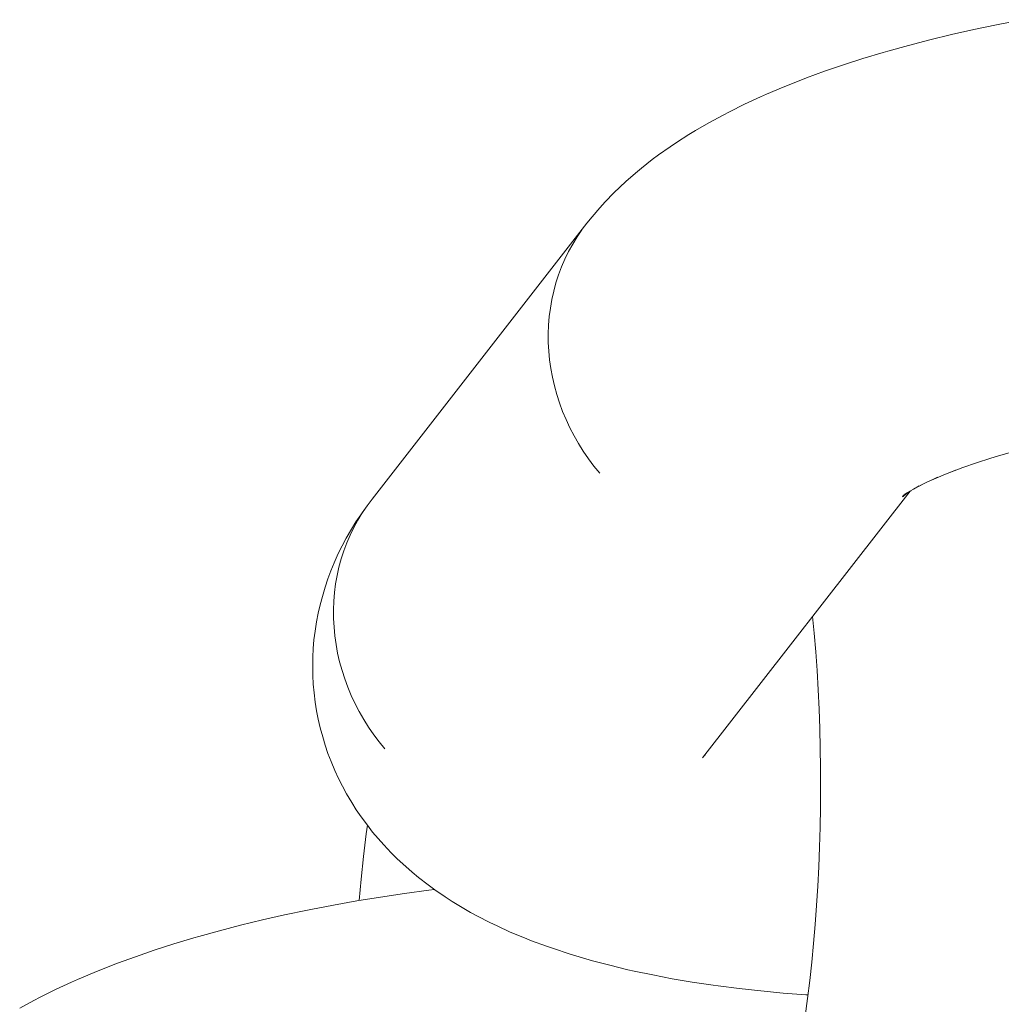
# Model space of a CAD drawing. Units: millimetres. Extents: x -4558 to 4558, y -3811 to 3789.
# Drawn here: x 3372 to 3389, y -143 to -127 of the extents above; entities that cross this region are included whole.
import ezdxf

# ---------------------------------------------------------------- set-up
doc = ezdxf.new("R2010")
doc.units = ezdxf.units.MM
doc.layers.add('None', color=7, linetype='Continuous', lineweight=5)

# ---------------------------------------------------------------- blocks, each defined once
blk = doc.blocks.new('Group')
at = {"layer": 'None', "color": 7, "linetype": 'Continuous', "lineweight": 5, "transparency": 33554687}
for p, q in [((3383.86, -127.983), (3387.324, -123.53)), ((3387.194, -123.62), (3387.28, -123.559)), ((3387.205, -123.606), (3387.331, -123.526)), ((3387.205, -123.622), (3387.263, -123.57))]:
    blk.add_line(p, q, dxfattribs=at)
at = {"layer": 'None', "color": 7, "linetype": 'Continuous', "lineweight": 5, "transparency": 33554687, "flags": 128}
for points in [[(3381.931, -119.063), (3382.02, -118.954), (3382.145, -118.806), (3382.239, -118.704), (3382.382, -118.558), (3382.479, -118.461), (3382.58, -118.369), (3382.74, -118.227), (3382.844, -118.142), (3383.02, -118.002), (3383.126, -117.923), (3383.319, -117.787), (3383.426, -117.715), (3383.634, -117.581), (3383.743, -117.517), (3383.965, -117.387), (3384.203, -117.258), (3384.309, -117.203), (3384.56, -117.078), (3384.826, -116.956), (3384.928, -116.91), (3385.205, -116.792), (3385.497, -116.676), (3385.594, -116.64), (3385.894, -116.529), (3386.208, -116.421), (3386.534, -116.317), (3386.871, -116.216), (3386.951, -116.192), (3387.295, -116.096), (3387.648, -116.004), (3388.011, -115.916), (3388.383, -115.833), (3388.763, -115.753), (3388.818, -115.742), (3389.2, -115.668)], [(3381.931, -119.063), (3378.35, -123.664), (3378.266, -123.777), (3378.187, -123.894), (3378.114, -124.014), (3378.047, -124.138), (3377.985, -124.265), (3377.929, -124.394), (3377.879, -124.527), (3377.836, -124.662), (3377.798, -124.799), (3377.767, -124.939), (3377.742, -125.08), (3377.724, -125.222), (3377.712, -125.365), (3377.707, -125.51), (3377.708, -125.655), (3377.715, -125.8), (3377.729, -125.945), (3377.749, -126.09), (3377.776, -126.235), (3377.809, -126.379), (3377.849, -126.522), (3377.894, -126.663), (3377.946, -126.803), (3378.003, -126.941), (3378.067, -127.077), (3378.136, -127.21), (3378.211, -127.341), (3378.292, -127.469), (3378.378, -127.594), (3378.469, -127.715), (3378.565, -127.833)], [(3382.145, -123.231), (3382.049, -123.113), (3381.958, -122.992), (3381.872, -122.867), (3381.792, -122.739), (3381.717, -122.608), (3381.647, -122.475), (3381.584, -122.339), (3381.526, -122.201), (3381.475, -122.061), (3381.429, -121.92), (3381.39, -121.777), (3381.357, -121.633), (3381.33, -121.489), (3381.309, -121.344), (3381.295, -121.198), (3381.288, -121.053), (3381.287, -120.908), (3381.292, -120.764), (3381.304, -120.62), (3381.323, -120.478), (3381.347, -120.337), (3381.379, -120.198), (3381.416, -120.06), (3381.46, -119.925), (3381.509, -119.793), (3381.565, -119.663), (3381.627, -119.536), (3381.695, -119.412), (3381.768, -119.292), (3381.847, -119.175)], [(3381.847, -119.175), (3381.768, -119.292), (3381.695, -119.412), (3381.627, -119.536), (3381.565, -119.663), (3381.509, -119.793), (3381.46, -119.925), (3381.416, -120.06), (3381.379, -120.198), (3381.347, -120.337), (3381.323, -120.478), (3381.304, -120.62), (3381.292, -120.764), (3381.287, -120.908), (3381.288, -121.053), (3381.295, -121.198), (3381.309, -121.344), (3381.33, -121.489), (3381.357, -121.633), (3381.39, -121.777), (3381.429, -121.92), (3381.475, -122.061), (3381.526, -122.201), (3381.584, -122.339), (3381.647, -122.475), (3381.717, -122.608), (3381.792, -122.739), (3381.872, -122.867), (3381.958, -122.992), (3382.049, -123.113), (3382.145, -123.231)], [(3388.913, -122.91), (3388.832, -122.934), (3389.091, -122.862), (3389.357, -122.792), (3389.631, -122.726), (3389.911, -122.663), (3390.172, -122.608)], [(3388.078, -123.182), (3387.982, -123.219), (3388.201, -123.138), (3388.429, -123.059), (3388.667, -122.983), (3388.833, -122.934)], [(3387.533, -123.415), (3387.427, -123.47), (3387.598, -123.385), (3387.709, -123.334)], [(3387.78, -123.301), (3387.678, -123.347), (3387.873, -123.264), (3388.05, -123.194)], [(3387.338, -123.521), (3387.229, -123.585), (3387.376, -123.499), (3387.475, -123.446)], [(3387.242, -123.586), (3387.194, -123.625), (3387.26, -123.573)], [(3378.565, -127.833), (3378.469, -127.715), (3378.378, -127.594), (3378.292, -127.469), (3378.211, -127.341), (3378.136, -127.21), (3378.067, -127.077), (3378.003, -126.941), (3377.946, -126.803), (3377.894, -126.663), (3377.849, -126.522), (3377.809, -126.379), (3377.776, -126.235), (3377.749, -126.09), (3377.729, -125.945), (3377.715, -125.8), (3377.708, -125.655), (3377.707, -125.51), (3377.712, -125.365), (3377.724, -125.222), (3377.742, -125.08), (3377.767, -124.939), (3377.798, -124.799), (3377.836, -124.662), (3377.879, -124.527), (3377.929, -124.394), (3377.985, -124.265), (3378.047, -124.138), (3378.114, -124.014), (3378.187, -123.894), (3378.266, -123.777), (3378.16, -123.927), (3378.08, -124.045), (3378.006, -124.166), (3377.919, -124.319), (3377.85, -124.445), (3377.787, -124.574), (3377.72, -124.728), (3377.663, -124.86), (3377.611, -124.995), (3377.567, -125.133), (3377.521, -125.288), (3377.482, -125.428), (3377.45, -125.57), (3377.424, -125.713), (3377.4, -125.869), (3377.381, -126.013), (3377.368, -126.158), (3377.362, -126.304), (3377.36, -126.46), (3377.361, -126.605), (3377.368, -126.751), (3377.382, -126.896), (3377.403, -127.051), (3377.424, -127.195), (3377.451, -127.338), (3377.485, -127.479), (3377.527, -127.631), (3377.568, -127.771), (3377.614, -127.909), (3377.667, -128.044), (3377.731, -128.192), (3377.79, -128.325), (3377.854, -128.454), (3377.925, -128.58), (3378.01, -128.724), (3378.086, -128.846), (3378.167, -128.965), (3378.273, -129.104), (3378.359, -129.218), (3378.45, -129.327), (3378.546, -129.432), (3378.67, -129.566), (3378.77, -129.665), (3378.913, -129.794), (3379.016, -129.888), (3379.124, -129.976), (3379.284, -130.1), (3379.394, -130.181), (3379.571, -130.3), (3379.684, -130.376), (3379.799, -130.445), (3379.991, -130.558), (3380.108, -130.62), (3380.315, -130.728), (3380.433, -130.783), (3380.655, -130.886), (3380.893, -130.984), (3381.008, -131.031), (3381.259, -131.124), (3381.373, -131.163), (3381.637, -131.251), (3381.916, -131.334), (3382.024, -131.364), (3382.313, -131.441), (3382.616, -131.514), (3382.718, -131.536), (3383.029, -131.602), (3383.353, -131.664), (3383.688, -131.72), (3384.035, -131.772), (3384.119, -131.784), (3384.471, -131.829), (3384.832, -131.869), (3385.203, -131.904), (3385.582, -131.933), (3385.619, -131.936)], [(3385.582, -132.217), (3385.572, -132.287), (3385.612, -131.993), (3385.649, -131.694), (3385.682, -131.388), (3385.712, -131.078), (3385.739, -130.763), (3385.762, -130.443), (3385.782, -130.121), (3385.798, -129.796), (3385.811, -129.468), (3385.821, -129.139), (3385.827, -128.809), (3385.829, -128.479), (3385.828, -128.149), (3385.823, -127.82), (3385.815, -127.492), (3385.803, -127.167), (3385.788, -126.845), (3385.769, -126.525), (3385.747, -126.21), (3385.721, -125.899), (3385.695, -125.624)], [(3383.902, -127.929), (3383.89, -127.946), (3383.908, -127.92)], [(3378.137, -130.361), (3378.17, -130.005), (3378.209, -129.624), (3378.253, -129.25), (3378.272, -129.103)], [(3372.474, -132.155), (3372.712, -132.026), (3372.818, -131.971), (3373.069, -131.847), (3373.336, -131.724), (3373.438, -131.678), (3373.715, -131.56), (3374.006, -131.445), (3374.103, -131.408), (3374.404, -131.297), (3374.717, -131.19), (3375.043, -131.085), (3375.38, -130.984), (3375.461, -130.96), (3375.804, -130.864), (3376.158, -130.772), (3376.521, -130.684), (3376.892, -130.601), (3377.272, -130.521), (3377.328, -130.51), (3377.709, -130.436), (3378.097, -130.367), (3378.492, -130.303), (3378.891, -130.243), (3379.294, -130.188), (3379.388, -130.177)]]:
    blk.add_lwpolyline(points, dxfattribs=at)

msp = doc.modelspace()

# ---------------------------------------------------------------- block references
at = {"layer": 'None', "color": 7, "transparency": 33554687}
msp.add_blockref('Group', (0, -11.1125), dxfattribs=at)

doc.saveas('drawing.dxf')
